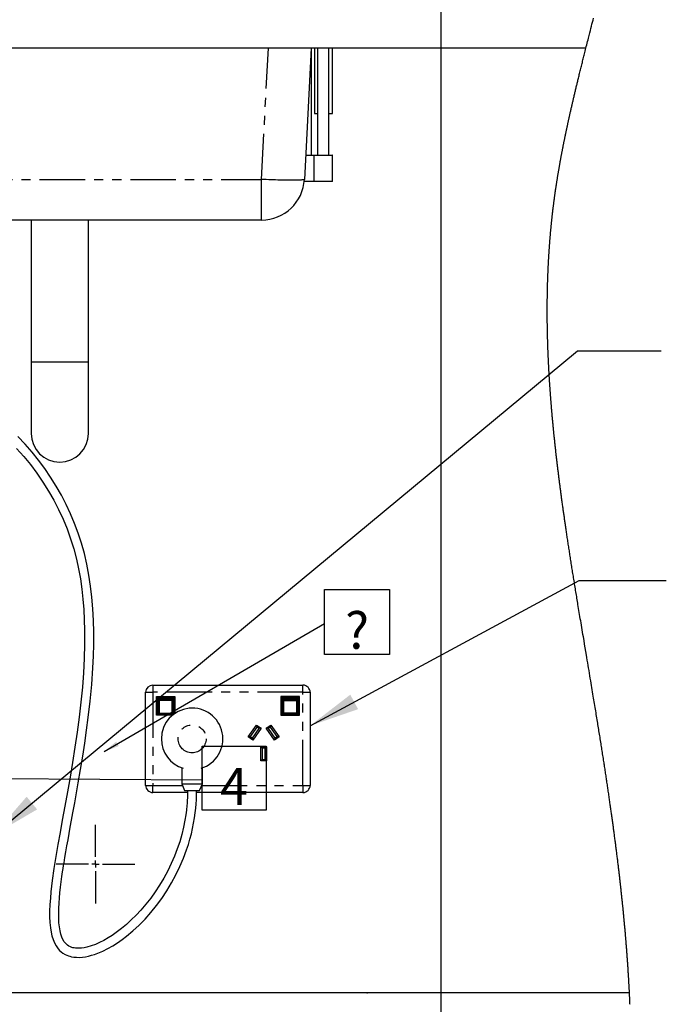
# Model space of a CAD drawing. Extents: x -40 to 594, y 0 to 417.
# Drawn here: x 169 to 260, y 98 to 236 of the extents above; entities that cross this region are included whole.
import ezdxf

# ---------------------------------------------------------------- set-up
doc = ezdxf.new("R2010")
doc.units = 0
doc.header["$PDSIZE"] = -1
doc.linetypes.add('PHANTOM', pattern=[12.7, 6.35, -1.27, 1.27, -1.27, 1.27, -1.27])
doc.layers.get('0').update_dxf_attribs({"linetype": 'CONTINUOUS'})
doc.styles.add('SLDTEXTSTYLE2', font='TXT', dxfattribs={"width": 0.605})
doc.dimstyles.new('SLDDIMSTYLE1', dxfattribs={"dimtxt": 5.172414, "dimasz": 7, "dimexe": 0, "dimexo": 0.0625, "dimgap": 1.293103, "dimtad": 1, "dimlfac": 5, "dimrnd": 1e-09, "dimzin": 12, "dimtxsty": 'SLDTEXTSTYLE2', "dimsah": 1, "dimcen": 0.09, "dimazin": 3, "dimtfac": 1, "dimtmove": 0, "dimatfit": 3, "dimtolj": 1, "dimtzin": 12})
doc.dimstyles.new('SLDDIMSTYLE2', dxfattribs={"dimtxt": 0.18, "dimasz": 7, "dimexe": 0, "dimexo": 0.0625, "dimgap": 0, "dimtad": 0, "dimtih": 1, "dimtoh": 1, "dimdec": 0, "dimrnd": 1e-09, "dimzin": 0, "dimtxsty": 'STANDARD', "dimsah": 1, "dimcen": 0.09, "dimazin": 3, "dimtfac": 7, "dimtdec": 0, "dimtofl": 0, "dimtmove": 0, "dimatfit": 3, "dimtolj": 1, "dimtzin": 0})
doc.dimstyles.new('SLDDIMSTYLE3', dxfattribs={"dimtxt": 0.18, "dimasz": 2.153846, "dimexe": 0, "dimexo": 0.0625, "dimgap": 0, "dimtad": 0, "dimtih": 1, "dimtoh": 1, "dimdec": 0, "dimrnd": 1e-09, "dimzin": 0, "dimtxsty": 'STANDARD', "dimblk1": 'DOT', "dimblk2": 'DOT', "dimsah": 1, "dimcen": 0.09, "dimazin": 3, "dimtfac": 2.153846, "dimtdec": 0, "dimtofl": 0, "dimtmove": 0, "dimatfit": 3, "dimtolj": 1, "dimtzin": 0})

# ---------------------------------------------------------------- blocks, each defined once
blk = doc.blocks.new('_D_1')
at = {"color": 7, "linetype": 'CONTINUOUS'}
for p, q in [((143.01, 99.45), (143.01, 52.04)), ((153.01, 98.07), (153.01, 52.04)), ((143.01, 54.04), (129.55, 54.04)), ((153.01, 54.04), (143.01, 54.04)), ((153.01, 54.04), (186.81, 54.04))]:
    blk.add_line(p, q, dxfattribs=at)
for points in [[(143.01, 54.04), (136.01, 55.12), (136.01, 52.96)], [(153.01, 54.04), (160.01, 52.96), (160.01, 55.12)]]:
    blk.add_solid(points, dxfattribs=at)
at = {"color": 7, "linetype": 'CONTINUOUS', "char_height": 7, "attachment_point": 1, "style": 'SLDTEXTSTYLE2'}
for s, insert in [('min.', (170.58, 63.06)), ('50', (159.63, 63.06))]:
    blk.add_mtext(s, dxfattribs=dict(at, insert=insert))
blk = doc.blocks.new('SW_NOTE_21')
at = {"color": 0, "linetype": 'CONTINUOUS'}
for p, q in [((0, -4.3), (0, 4.76)), ((0, 4.76), (9.06, 4.76)), ((9.06, 4.76), (9.06, -4.3)), ((9.06, -4.3), (0, -4.3))]:
    blk.add_line(p, q, dxfattribs=at)
at = {"color": 0, "linetype": 'CONTINUOUS', "insert": (4.55, 1.66), "char_height": 5.17, "attachment_point": 2, "style": 'SLDTEXTSTYLE2'}
blk.add_mtext('?', dxfattribs=at)
blk = doc.blocks.new('_DOT')
at = {"color": 0, "linetype": 'BYBLOCK'}
blk.add_line((-0.5, 0), (-1, 0), dxfattribs=at)
at = {"color": 0, "linetype": 'BYBLOCK', "const_width": 0.5}
blk.add_lwpolyline([(-0.25, 0, 1), (0.25, 0, 1)], format="xyb", close=True, dxfattribs=at)
blk = doc.blocks.new('SW_NOTE_22')
at = {"color": 0, "linetype": 'CONTINUOUS'}
for p, q in [((0, -4.25), (0, 4.71)), ((0, 4.71), (8.96, 4.71)), ((8.96, 4.71), (8.96, -4.25)), ((8.96, -4.25), (0, -4.25))]:
    blk.add_line(p, q, dxfattribs=at)
at = {"color": 0, "linetype": 'CONTINUOUS', "insert": (4.48, 1.66), "char_height": 5.17, "attachment_point": 2, "style": 'SLDTEXTSTYLE2'}
blk.add_mtext('4', dxfattribs=at)
blk = doc.blocks.new('SW_CENTERMARKSYMBOL_0')
at = {"color": 0, "linetype": 'CONTINUOUS'}
for p, q in [((0, 1), (0, 5.5)), ((-1, 0), (-5.5, 0)), ((0, 0), (-0.5, 0)), ((0, 0), (0, 0.5)), ((0, 0), (0, -0.5)), ((0, 0), (0.5, 0)), ((1, 0), (5.5, 0)), ((0, -1), (0, -5.5))]:
    blk.add_line(p, q, dxfattribs=at)

msp = doc.modelspace()

# ---------------------------------------------------------------- linework, layer by layer
msp.add_line((228.0764, 320.1119), (228.0764, 37.8612))
at = {"color": 7, "linetype": 'CONTINUOUS'}
for p, q in [((248.3586, 232.069), (76.9827, 232.069)), ((209.9586, 232.069), (208.9988, 213.755)), ((209.9963, 217.149), (209.9963, 232.069)), ((210.3987, 232.069), (210.3987, 222.949)), ((210.8411, 232.069), (210.8411, 217.149)), ((212.4211, 217.149), (212.4211, 232.069)), ((212.9387, 222.949), (212.9387, 232.069)), ((210.3987, 222.949), (210.8411, 222.949)), ((212.4211, 222.949), (212.9387, 222.949)), ((209.1766, 217.149), (210.3911, 217.149)), ((210.3311, 217.089), (210.3311, 213.449)), ((210.3911, 217.149), (211.0111, 217.149)), ((211.0111, 217.149), (212.8711, 217.149)), ((212.9311, 213.449), (212.9311, 217.089)), ((210.3311, 213.449), (208.9749, 213.449)), ((210.9811, 213.449), (210.3311, 213.449)), ((212.9311, 213.449), (210.9811, 213.449)), ((203.007, 208.069), (146.5872, 208.069)), ((170.7971, 208.069), (170.7971, 188.249)), ((178.7971, 188.249), (178.7971, 208.069)), ((170.7971, 188.249), (170.7971, 178.249)), ((178.7971, 178.249), (178.7971, 188.249)), ((186.8067, 129.069), (186.8067, 142.069)), ((187.8067, 143.069), (208.8067, 143.069)), ((209.8067, 142.069), (209.8067, 129.069)), ((188.3067, 141.469), (190.9067, 141.469)), ((188.3067, 138.869), (188.3067, 141.469)), ((188.4067, 141.369), (188.3067, 141.469)), ((190.8067, 141.369), (188.4067, 141.369)), ((188.4067, 141.369), (188.4067, 138.969)), ((188.6067, 140.9662), (188.6067, 141.169)), ((188.6067, 139.169), (188.6067, 140.9662)), ((188.7067, 141.269), (190.5067, 141.269)), ((190.6067, 141.169), (190.6067, 140.9662)), ((190.6067, 140.9662), (190.6067, 139.169)), ((190.9067, 141.469), (190.8067, 141.369)), ((190.8067, 139.0676), (190.8067, 141.369)), ((190.9067, 141.469), (190.9067, 139.1369)), ((205.7067, 141.469), (205.7067, 138.869)), ((208.3067, 141.469), (205.7067, 141.469)), ((205.7067, 141.469), (205.8067, 141.369)), ((205.8067, 141.369), (208.2067, 141.369)), ((205.8067, 138.969), (205.8067, 141.369)), ((206.0067, 141.169), (206.0067, 140.9662)), ((206.0067, 140.9662), (206.0067, 139.169)), ((207.9067, 141.269), (206.1067, 141.269)), ((208.0067, 140.9662), (208.0067, 141.169)), ((208.0067, 139.169), (208.0067, 140.9662)), ((208.2067, 141.369), (208.3067, 141.469)), ((208.2067, 141.369), (208.2067, 138.969)), ((208.3067, 138.869), (208.3067, 141.469)), ((190.5067, 139.069), (188.7067, 139.069)), ((206.1067, 139.069), (207.9067, 139.069)), ((188.4067, 138.969), (188.3067, 138.869)), ((190.5499, 138.869), (188.3067, 138.869)), ((188.4067, 138.969), (190.6742, 138.969)), ((205.7067, 138.869), (205.8067, 138.969)), ((205.7067, 138.869), (208.3067, 138.869)), ((208.2067, 138.969), (205.8067, 138.969)), ((208.2067, 138.969), (208.3067, 138.869)), ((201.1481, 135.8597), (202.2952, 137.498)), ((202.3443, 137.2195), (201.4266, 135.9089)), ((201.7543, 135.6794), (202.672, 136.9901)), ((202.9505, 137.0392), (201.8034, 135.4009)), ((202.2952, 137.498), (202.9505, 137.0392)), ((202.2952, 137.498), (202.3443, 137.2195)), ((202.672, 136.9901), (202.3443, 137.2195)), ((202.9505, 137.0392), (202.672, 136.9901)), ((203.6629, 137.0392), (204.3182, 137.498)), ((203.9414, 136.9901), (203.6629, 137.0392)), ((204.81, 135.4009), (203.6629, 137.0392)), ((204.2691, 137.2195), (203.9414, 136.9901)), ((203.9414, 136.9901), (204.8591, 135.6794)), ((204.3182, 137.498), (204.2691, 137.2195)), ((205.1868, 135.9089), (204.2691, 137.2195)), ((204.3182, 137.498), (205.4653, 135.8597)), ((201.4266, 135.9089), (201.1481, 135.8597)), ((201.8034, 135.4009), (201.1481, 135.8597)), ((201.4266, 135.9089), (201.7543, 135.6794)), ((201.7543, 135.6794), (201.8034, 135.4009)), ((205.4653, 135.8597), (204.81, 135.4009)), ((204.8591, 135.6794), (204.81, 135.4009)), ((204.8591, 135.6794), (205.1868, 135.9089)), ((205.4653, 135.8597), (205.1868, 135.9089)), ((203.1067, 134.274), (202.9067, 134.474)), ((202.9067, 134.474), (203.7067, 134.474)), ((202.9067, 132.474), (202.9067, 134.474)), ((203.5067, 134.274), (203.1067, 134.274)), ((203.1067, 134.274), (203.1067, 132.674)), ((203.5067, 134.274), (203.7067, 134.474)), ((203.5067, 132.674), (203.5067, 134.274)), ((203.7067, 134.474), (203.7067, 132.474)), ((202.9067, 132.474), (203.1067, 132.674)), ((203.7067, 132.474), (202.9067, 132.474)), ((203.1067, 132.674), (203.5067, 132.674)), ((203.7067, 132.474), (203.5067, 132.674)), ((191.8567, 131.5209), (191.8567, 129.2674)), ((194.7567, 129.2674), (194.7567, 131.5209)), ((192.6702, 128.069), (187.8067, 128.069)), ((191.8567, 129.2674), (192.2567, 128.369)), ((191.8567, 129.2674), (194.7567, 129.2674)), ((192.2567, 128.369), (194.3567, 128.369)), ((208.8067, 128.069), (193.9389, 128.069)), ((194.3567, 128.369), (194.7567, 129.2674)), ((254.4541, 100.069), (76.9827, 100.069))]:
    msp.add_line(p, q, dxfattribs=at)
at = {"color": 8, "linetype": 'PHANTOM'}
for p, q in [((203.007, 213.755), (203.9668, 232.069)), ((210.3311, 217.089), (209.1735, 217.089)), ((210.9811, 217.089), (210.3311, 217.089)), ((212.9311, 217.089), (210.9811, 217.089)), ((146.5872, 213.755), (203.007, 213.755)), ((203.007, 208.069), (203.007, 213.755)), ((170.7971, 188.249), (174.7971, 188.249)), ((174.7971, 188.249), (178.7971, 188.249)), ((186.8067, 142.069), (187.8067, 142.069)), ((187.8067, 143.069), (187.8067, 142.069)), ((208.8067, 142.069), (187.8067, 142.069)), ((187.8067, 142.069), (187.8067, 129.069)), ((208.8067, 142.069), (208.8067, 143.069)), ((208.8067, 129.069), (208.8067, 142.069)), ((208.8067, 142.069), (209.8067, 142.069)), ((188.5067, 139.169), (188.5067, 141.169)), ((188.5067, 141.169), (188.6067, 141.169)), ((188.7067, 141.369), (188.7067, 141.269)), ((188.7067, 141.263), (188.7067, 141.269)), ((188.7067, 141.263), (188.7067, 141.0602)), ((190.5067, 141.263), (188.7067, 141.263)), ((188.7067, 141.0602), (190.5067, 141.0602)), ((188.7067, 140.9078), (188.7067, 141.0602)), ((190.5067, 140.9078), (188.7067, 140.9078)), ((188.7067, 140.9078), (188.7067, 139.1545)), ((190.5067, 141.269), (190.5067, 141.369)), ((190.5067, 141.269), (190.5067, 141.263)), ((190.5067, 141.0602), (190.5067, 141.263)), ((190.5067, 141.0602), (190.5067, 140.9078)), ((190.5067, 139.1545), (190.5067, 140.9078)), ((190.6067, 141.169), (190.7067, 141.169)), ((190.7067, 141.169), (190.7067, 139.169)), ((206.0067, 141.169), (205.9067, 141.169)), ((205.9067, 141.169), (205.9067, 139.169)), ((206.1067, 141.269), (206.1067, 141.369)), ((206.1067, 141.269), (206.1067, 141.263)), ((206.1067, 141.0602), (206.1067, 141.263)), ((206.1067, 141.263), (207.9067, 141.263)), ((206.1067, 141.0602), (206.1067, 140.9078)), ((207.9067, 141.0602), (206.1067, 141.0602)), ((206.1067, 140.9078), (207.9067, 140.9078)), ((206.1067, 139.1545), (206.1067, 140.9078)), ((207.9067, 141.369), (207.9067, 141.269)), ((207.9067, 141.263), (207.9067, 141.269)), ((207.9067, 141.263), (207.9067, 141.0602)), ((207.9067, 140.9078), (207.9067, 141.0602)), ((207.9067, 140.9078), (207.9067, 139.1545)), ((208.1067, 141.169), (208.0067, 141.169)), ((208.1067, 139.169), (208.1067, 141.169)), ((188.5067, 139.169), (188.6067, 139.169)), ((188.7067, 139.1545), (190.5067, 139.1545)), ((188.7067, 139.069), (188.7067, 139.1545)), ((188.7067, 138.969), (188.7067, 139.069)), ((190.5067, 139.1545), (190.5067, 139.069)), ((190.5067, 139.069), (190.5067, 138.969)), ((190.6067, 139.169), (190.7067, 139.169)), ((206.0067, 139.169), (205.9067, 139.169)), ((207.9067, 139.1545), (206.1067, 139.1545)), ((206.1067, 139.1545), (206.1067, 139.069)), ((206.1067, 139.069), (206.1067, 138.969)), ((207.9067, 139.069), (207.9067, 139.1545)), ((207.9067, 138.969), (207.9067, 139.069)), ((208.1067, 139.169), (208.0067, 139.169)), ((186.8067, 129.069), (187.8067, 129.069)), ((187.8067, 129.069), (191.945, 129.069)), ((187.8067, 128.069), (187.8067, 129.069)), ((194.6684, 129.069), (208.8067, 129.069)), ((208.8067, 129.069), (208.8067, 128.069)), ((208.8067, 129.069), (209.8067, 129.069))]:
    msp.add_line(p, q, dxfattribs=at)
at = {"color": 7, "linetype": 'CONTINUOUS', "flags": 128}
for points in [[(254.5289, 98.4355), (254.5242, 98.5482), (254.5194, 98.6608), (254.5145, 98.7734), (254.5096, 98.8861), (254.5046, 98.9987), (254.4996, 99.1114), (254.4944, 99.224), (254.4893, 99.3367), (254.484, 99.4494), (254.4782, 99.5733), (254.4723, 99.6972), (254.4663, 99.8211), (254.4602, 99.9451), (254.4541, 100.069), (254.4481, 100.1879), (254.4421, 100.3068), (254.436, 100.4257), (254.4298, 100.5446), (254.4236, 100.6635), (254.4173, 100.7824), (254.4112, 100.8946), (254.4052, 101.0067), (254.3991, 101.1188), (254.3929, 101.2309), (254.3866, 101.3431), (254.3803, 101.4552), (254.374, 101.5673), (254.3675, 101.6795), (254.361, 101.7916), (254.3545, 101.9037), (254.348, 102.0139), (254.3415, 102.124), (254.3349, 102.2342), (254.3282, 102.3443), (254.3214, 102.4565), (254.3145, 102.5686), (254.3076, 102.6808), (254.3005, 102.7929), (254.2935, 102.9051), (254.2865, 103.0152), (254.2794, 103.1254), (254.2723, 103.2355), (254.2652, 103.3457), (254.2566, 103.4769), (254.2479, 103.608), (254.2391, 103.7392), (254.2303, 103.8703), (254.2214, 104.0015), (254.2124, 104.1327), (254.2038, 104.2579), (254.1951, 104.3831), (254.1863, 104.5083), (254.1774, 104.6335), (254.1685, 104.7587), (254.1595, 104.884), (254.1504, 105.0092), (254.1413, 105.1344), (254.1317, 105.2656), (254.122, 105.3968), (254.1122, 105.528), (254.1023, 105.6592), (254.0924, 105.7904), (254.0823, 105.9216), (254.0723, 106.0528), (254.0621, 106.184), (254.0519, 106.3153), (254.0416, 106.4465), (254.0312, 106.5777), (254.0207, 106.7089), (254.0108, 106.8327), (254.0008, 106.9564), (253.9908, 107.0801), (253.9807, 107.2039), (253.9705, 107.3276), (253.9601, 107.4529), (253.9497, 107.5782), (253.9392, 107.7035), (253.9286, 107.8287), (253.918, 107.954), (253.9073, 108.0793), (253.8966, 108.2046), (253.8857, 108.3299), (253.8743, 108.4612), (253.8629, 108.5925), (253.8513, 108.7237), (253.8397, 108.855), (253.828, 108.9863), (253.8163, 109.1176), (253.8045, 109.2489), (253.7926, 109.3802), (253.7807, 109.5114), (253.7686, 109.6427), (253.7566, 109.774), (253.7444, 109.9053), (253.7329, 110.0292), (253.7213, 110.153), (253.7097, 110.2768), (253.698, 110.4006), (253.6862, 110.5244), (253.6737, 110.6557), (253.6611, 110.787), (253.6484, 110.9184), (253.6357, 111.0497), (253.6229, 111.181), (253.61, 111.3124), (253.5979, 111.4362), (253.5856, 111.56), (253.5733, 111.6839), (253.561, 111.8077), (253.5486, 111.9316), (253.5361, 112.0554), (253.5236, 112.1792), (253.511, 112.3031), (253.4983, 112.427), (253.4856, 112.5508), (253.4731, 112.6725), (253.4606, 112.7941), (253.4479, 112.9158), (253.4352, 113.0374), (253.4202, 113.1808), (253.4052, 113.3241), (253.39, 113.4674), (253.3748, 113.6107), (253.3595, 113.7541), (253.3441, 113.8974), (253.3287, 114.0408), (253.3145, 114.1722), (253.3002, 114.3036), (253.2859, 114.435), (253.2715, 114.5664), (253.257, 114.6978), (253.2425, 114.8292), (253.2279, 114.9607), (253.2133, 115.0921), (253.1986, 115.2235), (253.1839, 115.3549), (253.1691, 115.4864), (253.1542, 115.6178), (253.1366, 115.7727), (253.1189, 115.9276), (253.1012, 116.0826), (253.0834, 116.2375), (253.0682, 116.369), (253.0529, 116.5004), (253.0376, 116.6319), (253.0223, 116.7633), (253.0069, 116.8948), (252.9914, 117.0263), (252.9731, 117.1812), (252.9547, 117.3362), (252.9363, 117.4912), (252.9178, 117.6461), (252.8988, 117.8042), (252.8797, 117.9624), (252.8606, 118.1205), (252.8414, 118.2787), (252.8221, 118.4368), (252.8027, 118.595), (252.7833, 118.7531), (252.7638, 118.911), (252.7443, 119.0688), (252.7247, 119.2266), (252.705, 119.3844), (252.6852, 119.5423), (252.6657, 119.6973), (252.6461, 119.8523), (252.6265, 120.0074), (252.6068, 120.1624), (252.5867, 120.3206), (252.5664, 120.4788), (252.5461, 120.637), (252.5257, 120.7953), (252.5053, 120.9535), (252.4848, 121.1117), (252.4642, 121.2699), (252.4435, 121.4282), (252.4228, 121.5864), (252.402, 121.7447), (252.3811, 121.9029), (252.3602, 122.0612), (252.3392, 122.2194), (252.3181, 122.3777), (252.2987, 122.5228), (252.2793, 122.6679), (252.2598, 122.8129), (252.2403, 122.958), (252.2207, 123.1031), (252.2011, 123.2482), (252.1783, 123.4157), (252.1555, 123.5833), (252.1326, 123.7508), (252.1096, 123.9183), (252.0866, 124.0859), (252.0635, 124.2534), (252.0417, 124.4114), (252.0198, 124.5694), (251.9978, 124.7274), (251.9758, 124.8854), (251.9537, 125.0434), (251.9315, 125.2014), (251.9093, 125.3594), (251.8871, 125.5174), (251.8647, 125.6754), (251.8424, 125.8334), (251.8203, 125.9886), (251.7982, 126.1438), (251.7761, 126.299), (251.7539, 126.4542), (251.7286, 126.6306), (251.7032, 126.807), (251.6778, 126.9834), (251.6523, 127.1598), (251.6267, 127.3362), (251.6011, 127.5126), (251.5754, 127.6891), (251.5496, 127.8655), (251.5225, 128.0503), (251.4954, 128.2352), (251.4682, 128.42), (251.4409, 128.6049), (251.4135, 128.7897), (251.3861, 128.9746), (251.3599, 129.1511), (251.3336, 129.3275), (251.3072, 129.504), (251.2808, 129.6805), (251.2543, 129.857), (251.2278, 130.0335), (251.2012, 130.21), (251.1745, 130.3865), (251.1465, 130.5714), (251.1185, 130.7563), (251.0903, 130.9413), (251.0622, 131.1262), (251.0339, 131.3111), (251.0056, 131.4961), (250.9773, 131.681), (250.9488, 131.866), (250.9204, 132.051), (250.8918, 132.236), (250.8632, 132.4209), (250.8346, 132.6059), (250.8007, 132.824), (250.7668, 133.042), (250.7328, 133.26), (250.6987, 133.4781), (250.6671, 133.6799), (250.6355, 133.8818), (250.6037, 134.0837), (250.5719, 134.2855), (250.5401, 134.4874), (250.5082, 134.6893), (250.4762, 134.8912), (250.441, 135.1133), (250.4057, 135.3354), (250.3703, 135.5575), (250.3349, 135.7796), (250.2994, 136.0017), (250.2638, 136.2238), (250.2281, 136.446), (250.1924, 136.6681), (250.1567, 136.8903), (250.1209, 137.1125), (250.0856, 137.3307), (250.0503, 137.5489), (250.015, 137.7671), (249.9796, 137.9854), (249.9393, 138.2334), (249.8989, 138.4814), (249.8585, 138.7294), (249.818, 138.9775), (249.7774, 139.2255), (249.7368, 139.4736), (249.6961, 139.7217), (249.6554, 139.9697), (249.6126, 140.2297), (249.5698, 140.4896), (249.527, 140.7495), (249.484, 141.0095), (249.441, 141.2694), (249.398, 141.5294), (249.3483, 141.8296), (249.2984, 142.1298), (249.2486, 142.43), (249.1986, 142.7302), (249.1486, 143.0304), (249.0986, 143.3306), (249.0395, 143.6845), (248.9803, 144.0384), (248.9211, 144.3923), (248.8618, 144.7463), (248.8013, 145.1075), (248.7407, 145.4687), (248.68, 145.83), (248.6193, 146.1912), (248.5586, 146.5525), (248.4978, 146.9139), (248.437, 147.2752), (248.3518, 147.7811), (248.2666, 148.2871), (248.1814, 148.7931), (248.0962, 149.2991), (248.011, 149.8052), (247.9552, 150.1366), (247.8995, 150.468), (247.8438, 150.7994), (247.7882, 151.1309), (247.7326, 151.4623), (247.677, 151.7938), (247.6296, 152.0773), (247.5822, 152.3608), (247.5348, 152.6443), (247.4874, 152.9278), (247.4402, 153.2113), (247.3938, 153.4898), (247.3475, 153.7683), (247.3012, 154.0468), (247.2551, 154.3253), (247.2182, 154.5481), (247.1813, 154.7709), (247.1445, 154.9937), (247.1077, 155.2165), (247.071, 155.4394), (247.035, 155.6582), (246.9991, 155.877), (246.9632, 156.0959), (246.9274, 156.3147), (246.8909, 156.5376), (246.8546, 156.7604), (246.8183, 156.9833), (246.782, 157.2061), (246.7458, 157.429), (246.7104, 157.6478), (246.675, 157.8667), (246.6397, 158.0856), (246.6044, 158.3044), (246.573, 158.4999), (246.5416, 158.6953), (246.5103, 158.8907), (246.4791, 159.0861), (246.4479, 159.2816), (246.4168, 159.477), (246.3857, 159.6724), (246.3547, 159.8679), (246.3227, 160.0705), (246.2907, 160.2731), (246.2588, 160.4757), (246.2269, 160.6783), (246.1952, 160.8809), (246.1635, 161.0835), (246.1319, 161.2861), (246.103, 161.4718), (246.0741, 161.6575), (246.0454, 161.8433), (246.0167, 162.029), (245.9881, 162.2147), (245.9595, 162.4004), (245.931, 162.5861), (245.9026, 162.7719), (245.8743, 162.9576), (245.8461, 163.1433), (245.8179, 163.329), (245.7898, 163.5147), (245.7634, 163.6898), (245.737, 163.8649), (245.7107, 164.04), (245.6845, 164.2151), (245.6584, 164.3902), (245.6347, 164.5494), (245.6111, 164.7086), (245.5875, 164.8677), (245.564, 165.0269), (245.5406, 165.1861), (245.5172, 165.3453), (245.4939, 165.5044), (245.4726, 165.6503), (245.4513, 165.7962), (245.4301, 165.9421), (245.409, 166.088), (245.3879, 166.2339), (245.3669, 166.3798), (245.3459, 166.5257), (245.325, 166.6716), (245.3041, 166.8175), (245.2834, 166.9634), (245.2626, 167.1093), (245.2419, 167.2552), (245.2225, 167.3927), (245.2031, 167.5303), (245.1838, 167.6678), (245.1645, 167.8054), (245.1453, 167.9429), (245.1232, 168.102), (245.1011, 168.2612), (245.0791, 168.4203), (245.0571, 168.5794), (245.0353, 168.7386), (245.0135, 168.8977), (244.9918, 169.0568), (244.972, 169.2027), (244.9522, 169.3485), (244.9325, 169.4944), (244.9129, 169.6402), (244.8934, 169.7861), (244.8739, 169.9319), (244.8545, 170.0778), (244.8351, 170.2236), (244.8159, 170.3695), (244.7967, 170.5153), (244.7775, 170.6611), (244.7585, 170.807), (244.7406, 170.9445), (244.7228, 171.082), (244.705, 171.2195), (244.6873, 171.357), (244.6696, 171.4944), (244.651, 171.6403), (244.6324, 171.7861), (244.614, 171.9319), (244.5955, 172.0777), (244.5772, 172.2235), (244.559, 172.3693), (244.5418, 172.5068), (244.5247, 172.6442), (244.5077, 172.7817), (244.4908, 172.9192), (244.4739, 173.0566), (244.4571, 173.1941), (244.4404, 173.3315), (244.4238, 173.469), (244.4072, 173.6064), (244.3907, 173.7438), (244.3746, 173.8788), (244.3585, 174.0138), (244.3425, 174.1488), (244.3266, 174.2838), (244.3117, 174.41), (244.297, 174.5362), (244.2823, 174.6624), (244.2676, 174.7886), (244.2531, 174.9148), (244.2386, 175.0409), (244.2241, 175.1671), (244.2097, 175.2933), (244.1947, 175.4255), (244.1798, 175.5577), (244.165, 175.6899), (244.1502, 175.8221), (244.1355, 175.9542), (244.1209, 176.0864), (244.1063, 176.2186), (244.0918, 176.3507), (244.0774, 176.4829), (244.0631, 176.6151), (244.0488, 176.7472), (244.0346, 176.8794), (244.0213, 177.004), (244.0081, 177.1286), (243.9949, 177.2532), (243.9818, 177.3777), (243.9688, 177.5023), (243.955, 177.6345), (243.9414, 177.7666), (243.9278, 177.8987), (243.9143, 178.0308), (243.9008, 178.1629), (243.8875, 178.2951), (243.875, 178.4196), (243.8625, 178.5442), (243.8501, 178.6687), (243.8378, 178.7933), (243.8256, 178.9178), (243.8134, 179.0424), (243.8013, 179.1669), (243.7893, 179.2914), (243.7774, 179.416), (243.7655, 179.5405), (243.7539, 179.6628), (243.7424, 179.7851), (243.731, 179.9074), (243.7196, 180.0297), (243.7092, 180.1429), (243.6988, 180.256), (243.6884, 180.3692), (243.6781, 180.4824), (243.6679, 180.5956), (243.6578, 180.7087), (243.6477, 180.8219), (243.6367, 180.9464), (243.6257, 181.0709), (243.6149, 181.1954), (243.6041, 181.3198), (243.5934, 181.4443), (243.5827, 181.5688), (243.5722, 181.6932), (243.5617, 181.8177), (243.5513, 181.9421), (243.541, 182.0666), (243.531, 182.1888), (243.521, 182.311), (243.5111, 182.4332), (243.5013, 182.5554), (243.493, 182.6591), (243.4848, 182.7628), (243.4766, 182.8665), (243.4685, 182.9701), (243.4605, 183.0738), (243.4525, 183.1775), (243.445, 183.2752), (243.4376, 183.373), (243.4302, 183.4707), (243.4229, 183.5684), (243.4156, 183.6662), (243.4075, 183.7753), (243.3995, 183.8843), (243.3916, 183.9934), (243.3837, 184.1025), (243.3759, 184.2115), (243.3682, 184.3206), (243.3605, 184.4296), (243.3529, 184.5387), (243.3451, 184.6517), (243.3374, 184.7648), (243.3297, 184.8778), (243.3221, 184.9908), (243.3146, 185.1039), (243.3071, 185.2169), (243.2997, 185.3299), (243.293, 185.4335), (243.2864, 185.5371), (243.2798, 185.6407), (243.2733, 185.7443), (243.2668, 185.8479), (243.2604, 185.9515), (243.2541, 186.055), (243.2478, 186.1586), (243.2416, 186.2622), (243.2354, 186.3658), (243.2293, 186.4693), (243.2233, 186.5729), (243.2177, 186.6705), (243.2121, 186.7682), (243.2066, 186.8658), (243.2012, 186.9634), (243.1958, 187.0611), (243.1901, 187.1646), (243.1845, 187.2681), (243.1789, 187.3717), (243.1735, 187.4752), (243.1681, 187.5787), (243.1627, 187.6822), (243.1577, 187.7799), (243.1528, 187.8775), (243.148, 187.975), (243.1431, 188.0726), (243.1384, 188.1702), (243.1337, 188.2678), (243.1291, 188.3654), (243.1245, 188.463), (243.12, 188.5606), (243.1155, 188.6581), (243.1112, 188.754), (243.1069, 188.8498), (243.1027, 188.9456), (243.0986, 189.0414), (243.0942, 189.1449), (243.0898, 189.2484), (243.0855, 189.3518), (243.0813, 189.4553), (243.0772, 189.5587), (243.0731, 189.6622), (243.0693, 189.7597), (243.0656, 189.8572), (243.0619, 189.9548), (243.0583, 190.0523), (243.0548, 190.1498), (243.0513, 190.2473), (243.0479, 190.3448), (243.0445, 190.4423), (243.0412, 190.5398), (243.038, 190.6373), (243.0349, 190.7331), (243.0318, 190.8288), (243.0288, 190.9246), (243.0259, 191.0203), (243.023, 191.1178), (243.0201, 191.2153), (243.0173, 191.3128), (243.0146, 191.4102), (243.0119, 191.5077), (243.0093, 191.6034), (243.0068, 191.6991), (243.0044, 191.7949), (243.002, 191.8906), (242.9996, 191.9882), (242.9973, 192.0859), (242.9951, 192.1835), (242.9929, 192.2812), (242.9908, 192.3788), (242.9887, 192.4765), (242.9867, 192.5741), (242.9848, 192.6727), (242.9829, 192.7714), (242.9811, 192.87), (242.9794, 192.9686), (242.9777, 193.0672), (242.9761, 193.1658), (242.9746, 193.2644), (242.9731, 193.363), (242.9716, 193.4663), (242.9702, 193.5696), (242.9689, 193.6729), (242.9677, 193.7762), (242.9665, 193.8794), (242.9654, 193.9827), (242.9644, 194.086), (242.9634, 194.1892), (242.9626, 194.2925), (242.9618, 194.3957), (242.9611, 194.499), (242.9604, 194.6022), (242.9599, 194.6995), (242.9594, 194.7969), (242.959, 194.8942), (242.9587, 194.9915), (242.9584, 195.0888), (242.9582, 195.192), (242.9581, 195.2953), (242.958, 195.3985), (242.9581, 195.5017), (242.9582, 195.6048), (242.9583, 195.708), (242.9586, 195.8053), (242.9589, 195.9026), (242.9593, 195.9999), (242.9597, 196.0972), (242.9603, 196.1944), (242.9609, 196.2917), (242.9615, 196.3889), (242.9622, 196.4862), (242.9631, 196.5835), (242.9639, 196.6807), (242.9649, 196.7762), (242.9658, 196.8717), (242.9669, 196.9672), (242.968, 197.0627), (242.9691, 197.1511), (242.9703, 197.2395), (242.9715, 197.3278), (242.9728, 197.4162), (242.9742, 197.5046), (242.9756, 197.593), (242.977, 197.6813), (242.9787, 197.7785), (242.9805, 197.8757), (242.9823, 197.9729), (242.9842, 198.0701), (242.9862, 198.1673), (242.9882, 198.2644), (242.9903, 198.3616), (242.9925, 198.4588), (242.9948, 198.5559), (242.9971, 198.6531), (242.9995, 198.7485), (243.0019, 198.8439), (243.0044, 198.9393), (243.007, 199.0347), (243.0097, 199.1318), (243.0125, 199.229), (243.0153, 199.3261), (243.0183, 199.4232), (243.0212, 199.5203), (243.0243, 199.6157), (243.0274, 199.711), (243.0305, 199.8064), (243.0338, 199.9018), (243.0371, 199.9991), (243.0406, 200.0964), (243.0441, 200.1937), (243.0477, 200.2909), (243.0514, 200.3882), (243.0552, 200.4855), (243.059, 200.5828), (243.0625, 200.671), (243.0661, 200.7592), (243.0698, 200.8474), (243.0735, 200.9357), (243.0773, 201.0239), (243.0812, 201.1121), (243.0851, 201.2003), (243.0895, 201.2973), (243.094, 201.3943), (243.0985, 201.4913), (243.1032, 201.5883), (243.1079, 201.6853), (243.1126, 201.7823), (243.1175, 201.8793), (243.1224, 201.9763), (243.1275, 202.0733), (243.1326, 202.1703), (243.1376, 202.2655), (243.1428, 202.3607), (243.148, 202.456), (243.1533, 202.5512), (243.1579, 202.632), (243.1625, 202.7128), (243.1672, 202.7936), (243.1719, 202.8743), (243.1767, 202.9551), (243.1816, 203.0359), (243.1873, 203.1311), (243.1932, 203.2263), (243.1991, 203.3215), (243.2051, 203.4166), (243.2106, 203.5016), (243.2161, 203.5866), (243.2216, 203.6716), (243.2272, 203.7565), (243.2329, 203.8415), (243.2387, 203.9264), (243.2445, 204.0114), (243.2503, 204.0963), (243.256, 204.177), (243.2617, 204.2578), (243.2674, 204.3385), (243.2732, 204.4192), (243.2791, 204.4999), (243.285, 204.5806), (243.2906, 204.6567), (243.2963, 204.7328), (243.3021, 204.8088), (243.3079, 204.8849), (243.3137, 204.961), (243.3203, 205.0459), (243.3269, 205.1308), (243.3336, 205.2157), (243.3404, 205.3006), (243.3472, 205.3855), (243.3541, 205.4703), (243.3611, 205.5552), (243.3681, 205.6401), (243.3752, 205.7249), (243.3824, 205.8098), (243.3896, 205.8947), (243.3969, 205.9795), (243.4042, 206.0644), (243.4116, 206.1492), (243.4191, 206.234), (243.4267, 206.3189), (243.4346, 206.4078), (243.4427, 206.4966), (243.4508, 206.5855), (243.459, 206.6743), (243.4673, 206.7632), (243.4756, 206.852), (243.4839, 206.9398), (243.4923, 207.0275), (243.5007, 207.1152), (243.5092, 207.2029), (243.5178, 207.2906), (243.5263, 207.3767), (243.5349, 207.4629), (243.5435, 207.549), (243.5522, 207.6351), (243.5612, 207.723), (243.5702, 207.8108), (243.5793, 207.8987), (243.5885, 207.9866), (243.5977, 208.0744), (243.607, 208.1623), (243.6164, 208.2501), (243.6259, 208.3379), (243.6354, 208.4258), (243.645, 208.5136), (243.6547, 208.6014), (243.6645, 208.6892), (243.6743, 208.7771), (243.6842, 208.8649), (243.6933, 208.9454), (243.7025, 209.0258), (243.7118, 209.1063), (243.7211, 209.1868), (243.7305, 209.2673), (243.74, 209.3477), (243.7503, 209.4355), (243.7608, 209.5233), (243.7713, 209.611), (243.7819, 209.6988), (243.7926, 209.7866), (243.8033, 209.8743), (243.8142, 209.9621), (243.8241, 210.0425), (243.8342, 210.1229), (243.8443, 210.2033), (243.8545, 210.2837), (243.8647, 210.3642), (243.875, 210.4446), (243.8854, 210.525), (243.8958, 210.6054), (243.9063, 210.6858), (243.9169, 210.7662), (243.9275, 210.8465), (243.9382, 210.9269), (243.9483, 211.0027), (243.9585, 211.0785), (243.9687, 211.1543), (243.979, 211.23), (243.9894, 211.3058), (244.0015, 211.3935), (244.0136, 211.4811), (244.0258, 211.5688), (244.0381, 211.6564), (244.0504, 211.7441), (244.0629, 211.8317), (244.0754, 211.9193), (244.0869, 211.9997), (244.0985, 212.08), (244.1101, 212.1603), (244.1218, 212.2406), (244.1336, 212.3209), (244.1454, 212.4012), (244.1573, 212.4815), (244.1693, 212.5618), (244.1813, 212.6421), (244.1934, 212.7224), (244.2055, 212.8027), (244.2177, 212.8829), (244.2293, 212.9586), (244.2409, 213.0343), (244.2525, 213.11), (244.2642, 213.1857), (244.276, 213.2613), (244.2885, 213.3416), (244.3011, 213.4219), (244.3137, 213.5021), (244.3264, 213.5823), (244.3392, 213.6626), (244.352, 213.7428), (244.3672, 213.8374), (244.3824, 213.9319), (244.3978, 214.0265), (244.4132, 214.121), (244.427, 214.2054), (244.4409, 214.2898), (244.4548, 214.3742), (244.4689, 214.4586), (244.4829, 214.543), (244.4971, 214.6274), (244.5113, 214.7118), (244.5255, 214.7961), (244.5403, 214.8836), (244.5552, 214.9711), (244.5702, 215.0585), (244.5852, 215.146), (244.6003, 215.2334), (244.6155, 215.3209), (244.6307, 215.4083), (244.6475, 215.5045), (244.6644, 215.6007), (244.6814, 215.6968), (244.6984, 215.793), (244.7155, 215.8892), (244.7327, 215.9853), (244.75, 216.0815), (244.7673, 216.1776), (244.7847, 216.2737), (244.8022, 216.3699), (244.8194, 216.4643), (244.8367, 216.5587), (244.8541, 216.6531), (244.8715, 216.7475), (244.8893, 216.8436), (244.9072, 216.9397), (244.9252, 217.0358), (244.9432, 217.1319), (244.9613, 217.228), (244.9792, 217.3223), (244.9971, 217.4167), (245.015, 217.5111), (245.0331, 217.6054), (245.0516, 217.7017), (245.0701, 217.7979), (245.0887, 217.8942), (245.1074, 217.9905), (245.1261, 218.0867), (245.1449, 218.183), (245.1638, 218.2792), (245.1827, 218.3752), (245.2016, 218.4712), (245.2206, 218.5673), (245.2397, 218.6633), (245.2589, 218.7593), (245.2777, 218.8536), (245.2967, 218.9479), (245.3156, 219.0421), (245.3347, 219.1364), (245.3542, 219.2326), (245.3737, 219.3288), (245.3933, 219.425), (245.413, 219.5212), (245.4328, 219.6173), (245.4525, 219.7135), (245.4724, 219.8097), (245.4956, 219.9219), (245.5189, 220.034), (245.5423, 220.1462), (245.5658, 220.2584), (245.5893, 220.3706), (245.613, 220.4827), (245.6353, 220.5885), (245.6577, 220.6942), (245.6802, 220.7999), (245.7027, 220.9057), (245.7253, 221.0114), (245.7471, 221.1131), (245.769, 221.2148), (245.7909, 221.3165), (245.8129, 221.4182), (245.835, 221.5199), (245.8571, 221.6216), (245.878, 221.7174), (245.8989, 221.8133), (245.9199, 221.9092), (245.9409, 222.005), (245.962, 222.1009), (245.9856, 222.2079), (246.0093, 222.3148), (246.033, 222.4218), (246.0568, 222.5288), (246.0806, 222.6357), (246.1045, 222.7427), (246.1285, 222.8496), (246.1525, 222.9565), (246.18, 223.0788), (246.2076, 223.201), (246.2353, 223.3232), (246.263, 223.4454), (246.2908, 223.5675), (246.3187, 223.6897), (246.3467, 223.8119), (246.3723, 223.9239), (246.3981, 224.0359), (246.4239, 224.1479), (246.4497, 224.2598), (246.4756, 224.3718), (246.5016, 224.4838), (246.53, 224.6059), (246.5584, 224.728), (246.5869, 224.8502), (246.6155, 224.9723), (246.6441, 225.0944), (246.6728, 225.2165), (246.7016, 225.3386), (246.7333, 225.4729), (246.765, 225.6072), (246.7969, 225.7415), (246.8288, 225.8758), (246.8608, 226.0101), (246.8928, 226.1444), (246.9249, 226.2786), (246.9571, 226.4129), (246.9893, 226.5471), (247.0216, 226.6814), (247.0534, 226.8132), (247.0853, 226.9451), (247.1171, 227.0769), (247.1491, 227.2087), (247.1837, 227.3511), (247.2183, 227.4934), (247.253, 227.6358), (247.2878, 227.7781), (247.3226, 227.9204), (247.3575, 228.0628), (247.3986, 228.2305), (247.4399, 228.3982), (247.4812, 228.5659), (247.5226, 228.7336), (247.5649, 228.9048), (247.6073, 229.0759), (247.6498, 229.247), (247.6923, 229.4181), (247.7349, 229.5891), (247.7776, 229.7602), (247.8203, 229.9313), (247.8631, 230.1023), (247.9059, 230.2734), (247.9488, 230.4444), (247.9917, 230.6155), (248.0347, 230.7865), (248.0778, 230.9575), (248.1208, 231.1286), (248.1683, 231.3167), (248.2158, 231.5048), (248.2633, 231.6929), (248.3109, 231.8809), (248.3586, 232.069), (248.4179, 232.3033), (248.4774, 232.5376), (248.5369, 232.7719), (248.5964, 233.0061), (248.656, 233.2404), (248.7156, 233.4746), (248.8094, 233.8427), (248.9031, 234.2108), (248.9969, 234.5788), (249.0687, 234.8604), (249.1405, 235.142), (249.2123, 235.4237), (249.284, 235.7053), (249.3557, 235.9869), (249.4273, 236.2684)], [(192.6717, 128.369), (192.67, 128.0459), (192.6649, 127.7646), (192.6579, 127.5247), (192.6488, 127.2946), (192.6368, 127.0513), (192.6214, 126.7951), (192.6021, 126.5262), (192.5787, 126.2446), (192.5139, 125.6147), (192.4244, 124.9325), (192.3067, 124.204), (192.1088, 123.2092), (191.8652, 122.2056), (191.5746, 121.1959), (191.2362, 120.183), (190.8415, 119.1517), (190.3959, 118.1242), (189.8995, 117.1042), (189.3545, 116.0986), (188.7684, 115.1214), (188.1561, 114.1932), (187.5105, 113.2991), (186.8349, 112.4423), (186.1328, 111.6259), (185.4749, 110.9218), (184.8014, 110.2564), (184.1156, 109.6326), (183.4149, 109.048), (182.6745, 108.486), (182.1221, 108.1036), (181.5531, 107.7427), (180.9709, 107.4086), (180.3796, 107.1071), (179.7843, 106.8442), (179.1908, 106.6262), (178.6064, 106.4593), (178.208, 106.3764), (177.8434, 106.3255), (177.5203, 106.3033), (177.2363, 106.3042), (176.9885, 106.3232), (176.8075, 106.3494), (176.6477, 106.3826), (176.4877, 106.4265), (176.2911, 106.4975), (176.075, 106.6025), (175.8807, 106.7273), (175.6311, 106.9464), (175.4215, 107.2047), (175.2392, 107.5102), (175.0794, 107.8712), (174.9442, 108.2869), (174.8346, 108.7552), (174.7507, 109.2731), (174.6928, 109.8377), (174.659, 110.4767), (174.6516, 111.1602), (174.6691, 111.884), (174.708, 112.6178), (174.7632, 113.3418), (174.8303, 114.0482), (174.9194, 114.8491), (175.0142, 115.6066), (175.1104, 116.3124), (175.2042, 116.9594), (175.2755, 117.4306), (175.3419, 117.8576), (175.4026, 118.2385), (175.4626, 118.6083), (175.5259, 118.9918), (175.66, 119.786), (175.8073, 120.6357), (175.9527, 121.4577), (176.1089, 122.328), (176.2758, 123.2477), (176.4529, 124.2179), (176.6398, 125.2393), (176.8929, 126.6274), (177.1436, 128.0177), (177.3893, 129.4051), (177.7125, 131.2865), (178.0178, 133.149), (178.3014, 134.9858), (178.5602, 136.791), (178.7917, 138.5594), (179.055, 140.8545), (179.2712, 143.1604), (179.4322, 145.4699), (179.5097, 147.1379), (179.551, 148.8012), (179.5531, 150.4569), (179.5127, 152.103), (179.426, 153.7449), (179.2888, 155.382), (179.1093, 156.9184), (178.8772, 158.445), (178.589, 159.9587), (178.2407, 161.456), (177.8289, 162.9334), (177.38, 164.3121), (176.8739, 165.6721), (176.3117, 167.0117), (175.6946, 168.3286), (175.0239, 169.6209), (174.3012, 170.8863), (173.5282, 172.1226), (172.7067, 173.3277), (171.8377, 174.5002), (170.92, 175.6415), (169.9548, 176.7487), (168.9441, 177.8185)], [(168.7677, 176.1643), (169.7614, 175.0453), (170.7069, 173.8859), (171.6019, 172.6895), (172.4441, 171.4595), (173.2317, 170.1992), (173.963, 168.9117), (174.6372, 167.5991), (175.2543, 166.2607), (175.813, 164.8984), (176.3117, 163.5144), (176.7491, 162.1101), (177.1242, 160.6873), (177.4274, 159.3061), (177.6787, 157.9123), (177.882, 156.5066), (178.0408, 155.0877), (178.158, 153.6577), (178.2361, 152.2191), (178.2779, 150.7742), (178.2806, 148.7815), (178.2256, 146.7871), (178.1194, 144.7954), (177.9657, 142.7849), (177.7636, 140.7114), (177.5199, 138.6168), (177.2392, 136.5075), (176.9269, 134.3904), (176.5887, 132.2725), (176.2388, 130.2061), (175.8793, 128.1695), (175.5174, 126.1696), (175.1602, 124.2138), (174.8456, 122.4804), (174.545, 120.7874), (174.258, 119.1023), (173.9922, 117.4312), (173.7583, 115.7875), (173.6571, 114.9804), (173.5668, 114.1682), (173.4866, 113.3087), (173.4235, 112.4096), (173.3867, 111.4832), (173.3837, 110.7001), (173.4142, 109.9159), (173.4874, 109.1392), (173.5771, 108.5672), (173.7, 108.0223), (173.857, 107.5156), (174.0513, 107.0475), (174.2862, 106.6195), (174.5655, 106.2344), (174.7764, 106.0044), (175.0061, 105.7985), (175.2512, 105.6185), (175.5344, 105.451), (175.789, 105.331), (176.0098, 105.2467), (176.2241, 105.1804), (176.4462, 105.1261), (176.7598, 105.0719), (177.1185, 105.0384), (177.5243, 105.0329), (177.9792, 105.0628), (178.3796, 105.1174), (178.8104, 105.2027), (179.246, 105.3149), (179.6805, 105.4508), (180.1127, 105.6082), (180.8258, 105.9134), (181.5266, 106.2653), (182.2113, 106.6565), (182.8769, 107.0804), (183.5206, 107.5309), (184.1402, 108.0021), (185.0235, 108.7395), (185.8822, 109.5335), (186.7204, 110.3876), (187.5332, 111.298), (188.3156, 112.2611), (189.063, 113.2733), (189.7711, 114.3311), (190.4357, 115.4313), (191.0521, 116.569), (191.6098, 117.7252), (192.1059, 118.8909), (192.5401, 120.0611), (192.7857, 120.8103), (193.0062, 121.5583), (193.2018, 122.3041), (193.3731, 123.0465), (193.5203, 123.7846), (193.644, 124.5159), (193.7413, 125.211), (193.8161, 125.8743), (193.8694, 126.4846), (193.9051, 127.0398), (193.9194, 127.3406), (193.9299, 127.6296), (193.9379, 127.968), (193.9417, 128.369)]]:
    msp.add_lwpolyline(points, dxfattribs=at)
at = {"color": 8, "linetype": 'PHANTOM', "flags": 128}
for points in [[(208.9988, 213.755), (208.9884, 213.738), (208.9594, 213.722), (208.9117, 213.7071), (208.8454, 213.6933), (208.7609, 213.6807), (208.6583, 213.6693), (208.538, 213.6592), (208.4003, 213.6503), (208.2457, 213.6428), (208.0748, 213.6366), (207.8879, 213.6318), (207.6857, 213.6283), (207.4689, 213.6262), (207.238, 213.6255), (206.9939, 213.6262), (206.7373, 213.6283), (206.469, 213.6318), (206.1898, 213.6366), (205.9007, 213.6428), (205.6025, 213.6503), (205.2962, 213.6592), (204.9826, 213.6693), (204.6629, 213.6807), (204.338, 213.6933), (204.0089, 213.7071), (203.6767, 213.722), (203.3424, 213.738), (203.007, 213.755)], [(188.6067, 140.9662), (188.6086, 140.9548), (188.6143, 140.9439), (188.6236, 140.9338), (188.636, 140.9249), (188.6511, 140.9177), (188.6684, 140.9123), (188.6872, 140.909), (188.7067, 140.9078)], [(190.5067, 140.9078), (190.5262, 140.909), (190.545, 140.9123), (190.5623, 140.9177), (190.5774, 140.9249), (190.5899, 140.9338), (190.5991, 140.9439), (190.6048, 140.9548), (190.6067, 140.9662)], [(206.1067, 140.9078), (206.0872, 140.909), (206.0684, 140.9123), (206.0511, 140.9177), (206.036, 140.9249), (206.0236, 140.9338), (206.0143, 140.9439), (206.0086, 140.9548), (206.0067, 140.9662)], [(208.0067, 140.9662), (208.0048, 140.9548), (207.9991, 140.9439), (207.9899, 140.9338), (207.9774, 140.9249), (207.9623, 140.9177), (207.945, 140.9123), (207.9262, 140.909), (207.9067, 140.9078)]]:
    msp.add_lwpolyline(points, dxfattribs=at)
at = {"color": 8, "linetype": 'PHANTOM'}
msp.add_circle((193.3067, 135.569), 1.95, dxfattribs=at)
at = {"color": 7, "linetype": 'CONTINUOUS'}
for centre, radius, start, end in [((210.3911, 217.089), 0.06, 89.996899, 180.000255), ((212.8711, 217.089), 0.06, 359.994886, 90.005114), ((203.007, 214.069), 6, 269.999991, 357.000012), ((174.7971, 178.249), 4, 180.000006, 269.999986), ((174.7971, 178.249), 4, 270.000007, 359.999985), ((187.8067, 142.069), 1, 90.000098, 179.999902), ((208.8067, 142.069), 1, 359.999962, 90.000038), ((188.7067, 141.169), 0.1, 90.000667, 179.998479), ((190.5067, 141.169), 0.1, 0.000064, 90.00079), ((206.1067, 141.169), 0.1, 90.001521, 179.998479), ((207.9067, 141.169), 0.1, 0.001521, 89.998479), ((188.7067, 139.169), 0.1, 180.001521, 269.999333), ((193.3067, 135.569), 4.3, 287.176245, 180.000002), ((190.5067, 139.169), 0.1, 269.99921, 359.999936), ((206.1067, 139.169), 0.1, 180.001521, 269.998479), ((207.9067, 139.169), 0.1, 270.001521, 359.998479), ((193.3067, 135.569), 4.3, 179.999965, 252.823743), ((187.8067, 129.069), 1, 179.999533, 270.000467), ((208.8067, 129.069), 1, 269.999648, 0.000352)]:
    msp.add_arc(centre, radius, start, end, dxfattribs=at)
at = {"color": 8, "linetype": 'PHANTOM'}
for centre, radius, start, end in [((188.7067, 141.169), 0.2, 90.000667, 179.999333), ((188.7038, 141.1659), 0.0971, 88.274039, 178.164471), ((188.7038, 140.9631), 0.0971, 88.273302, 178.165208), ((190.5067, 141.169), 0.2, 359.999939, 90.000061), ((190.5096, 141.1659), 0.0971, 1.835034, 91.726456), ((190.5096, 140.9631), 0.0971, 1.834297, 91.727193), ((206.1067, 141.169), 0.2, 90.000667, 179.999333), ((206.1038, 141.1659), 0.0971, 88.27451, 178.164852), ((206.1038, 140.9631), 0.0971, 88.273773, 178.165589), ((207.9067, 141.169), 0.2, 0.000667, 89.999333), ((207.9096, 141.1659), 0.0971, 1.835148, 91.72549), ((207.9096, 140.9631), 0.0971, 1.834411, 91.726227), ((188.7067, 139.169), 0.2, 180.000667, 269.999333), ((188.6822, 139.3376), 0.1847, 245.864198, 277.612961), ((190.5312, 139.3376), 0.1847, 262.386711, 294.13613), ((190.5067, 139.169), 0.2, 269.999939, 0.000061), ((206.1067, 139.169), 0.2, 180.000667, 269.999333), ((206.0822, 139.3376), 0.1847, 245.863898, 277.613019), ((207.9312, 139.3376), 0.1847, 262.386981, 294.136102), ((207.9067, 139.169), 0.2, 270.000667, 359.999333)]:
    msp.add_arc(centre, radius, start, end, dxfattribs=at)
at = {"color": 7, "linetype": 'CONTINUOUS'}
msp.add_point((217.7971, 100.069), dxfattribs=at)

# ---------------------------------------------------------------- block references
for name, p in [('SW_NOTE_21', (211.8229, 151.6661)), ('SW_NOTE_22', (194.6875, 129.8432)), ('SW_CENTERMARKSYMBOL_0', (179.7971, 118.069))]:
    msp.add_blockref(name, p, dxfattribs=at)

# ---------------------------------------------------------------- dimensions: what is measured, and where the dimension line sits
dim = msp.add_linear_dim(base=(143.0071, 54.0397), p1=(153.0071, 100.069), p2=(143.0071, 101.449), text='<> min.', dimstyle='SLDDIMSTYLE1', dxfattribs=at)
dim.commit()
dim.dimension.update_dxf_attribs({"geometry": '_D_1', "text_midpoint": (173.2195, 54.0397), "dimtype": 160})

# ---------------------------------------------------------------- leaders
for points, dimstyle in [([(165.5169, 122.1284), (247.2086, 189.7917), (258.875, 189.7917)], 'SLDDIMSTYLE2'), ([(209.8067, 137.4041), (247.44, 157.7083), (259.6042, 157.7083)], 'SLDDIMSTYLE2'), ([(181.0017, 133.7827), (211.8229, 151.6661)], 'SLDDIMSTYLE3'), ([(164.4346, 130.0202), (194.6875, 129.8432)], 'SLDDIMSTYLE3')]:
    msp.add_leader(points, dimstyle=dimstyle, dxfattribs=at)

doc.saveas('drawing.dxf')
